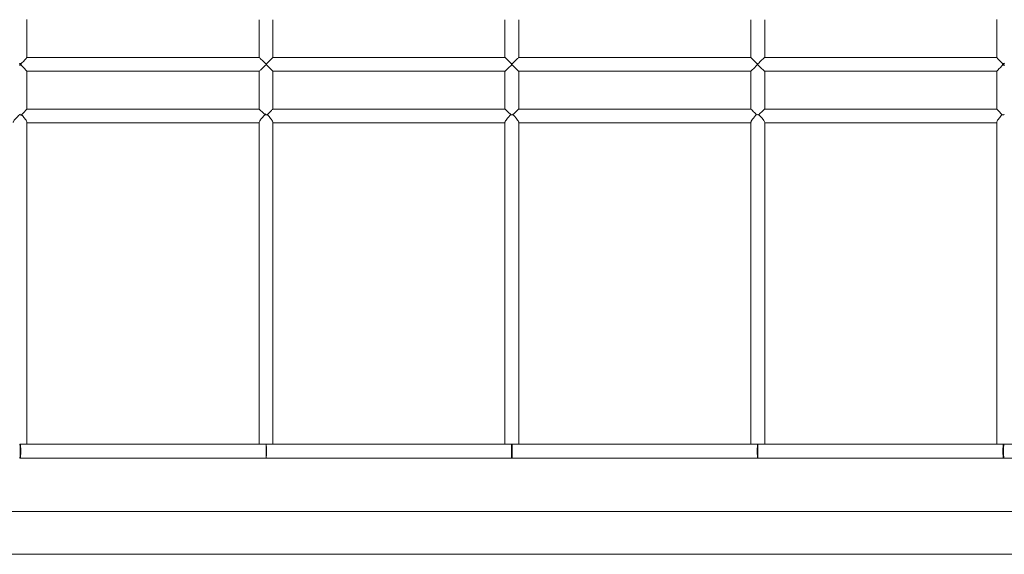
# Model space of a CAD drawing. Units: millimetres. Extents: x 111.2 to 191.3, y 73.8 to 132.
# Drawn here: x 157.6 to 163.3, y 82.3 to 85.4 of the extents above; entities that cross this region are included whole.
import ezdxf

# ---------------------------------------------------------------- set-up
doc = ezdxf.new("R2010")
doc.units = ezdxf.units.MM
doc.header["$MEASUREMENT"] = 0
doc.layers.add('Ebene 1', color=7, linetype='Continuous', lineweight=0)

# ---------------------------------------------------------------- blocks, each defined once
blk = doc.blocks.new('Block_0')
at = {"layer": 'Ebene 1', "color": 250, "lineweight": 9}
for p, q in [((157.6293, 85.1534), (157.6293, 85.3736)), ((158.9793, 85.3735), (158.9793, 85.1535)), ((159.0593, 85.1534), (159.0593, 85.3735)), ((160.4093, 85.3735), (160.4093, 85.1535)), ((160.4893, 85.1535), (160.4893, 85.3735)), ((161.8393, 85.3735), (161.8393, 85.1535)), ((161.9193, 85.1535), (161.9193, 85.3735)), ((163.2693, 85.3736), (163.2693, 85.1534)), ((158.9794, 85.1535), (157.6293, 85.1534)), ((158.9794, 85.1535), (158.9794, 85.1535)), ((160.4094, 85.1535), (159.0593, 85.1535)), ((160.4093, 85.1535), (160.4093, 85.1535)), ((161.8393, 85.1535), (160.4893, 85.1535)), ((163.2693, 85.1535), (161.9192, 85.1535)), ((157.591, 85.109), (157.591, 85.1179)), ((157.5944, 85.1149), (157.5944, 85.112)), ((157.6293, 84.8534), (157.6293, 85.0736)), ((157.6293, 85.0735), (158.9795, 85.0735)), ((158.9793, 85.0735), (158.9793, 84.8535)), ((159.0202, 85.1112), (159.0202, 85.1158)), ((159.022, 85.1097), (159.022, 85.1172)), ((159.0236, 85.1187), (159.0236, 85.1082)), ((159.0593, 85.0735), (160.4093, 85.0735)), ((159.0593, 84.8534), (159.0593, 85.0735)), ((160.4093, 85.0735), (160.4093, 84.8535)), ((160.4475, 85.1106), (160.4475, 85.1164)), ((160.4493, 85.1198), (160.4493, 85.1072)), ((160.451, 85.1163), (160.451, 85.1106)), ((160.4893, 85.0735), (161.8393, 85.0735)), ((160.4893, 84.8535), (160.4893, 85.0735)), ((160.4893, 85.0735), (160.4893, 85.0735)), ((161.8393, 85.0735), (161.8393, 84.8534)), ((161.8759, 85.1095), (161.8759, 85.1175)), ((161.8776, 85.1114), (161.8776, 85.1156)), ((161.8793, 85.1165), (161.8793, 85.1105)), ((161.8793, 85.1165), (161.8793, 85.1151)), ((161.8793, 85.1151), (161.8793, 85.1118)), ((161.9192, 85.0735), (163.2693, 85.0735)), ((161.9193, 84.8535), (161.9193, 85.0735)), ((163.2693, 85.0736), (163.2693, 84.8534)), ((163.3042, 85.112), (163.3042, 85.115)), ((163.3076, 85.118), (163.3076, 85.109)), ((158.9794, 84.8535), (157.6293, 84.8534)), ((158.9794, 84.8535), (158.9794, 84.8535)), ((160.4094, 84.8535), (159.0593, 84.8535)), ((160.4093, 84.8535), (160.4093, 84.8535)), ((161.8393, 84.8535), (160.4893, 84.8535)), ((163.2693, 84.8535), (161.9192, 84.8535)), ((157.6293, 82.9034), (157.6293, 84.7771)), ((157.6293, 84.7735), (158.9793, 84.7735)), ((158.9793, 84.7756), (158.9793, 82.9035)), ((159.0593, 82.9035), (159.0593, 84.7765)), ((159.0593, 84.7735), (160.4093, 84.7735)), ((160.4093, 84.7764), (160.4093, 82.9035)), ((160.4893, 82.9035), (160.4893, 84.7765)), ((160.4893, 84.7735), (161.8393, 84.7735)), ((161.8393, 84.7765), (161.8393, 82.9035)), ((161.9193, 82.9035), (161.9193, 84.7759)), ((161.9193, 84.7735), (163.2693, 84.7735)), ((163.2693, 84.7771), (163.2693, 82.9035)), ((157.5885, 82.9034), (157.5884, 82.9034)), ((157.5885, 82.9035), (157.5893, 82.9035)), ((157.5886, 82.9035), (157.5885, 82.9034)), ((157.5885, 82.9034), (157.5885, 82.9035)), ((157.5887, 82.9035), (157.5887, 82.9035)), ((157.5892, 82.9035), (157.5892, 82.9035)), ((157.5902, 82.9035), (157.5893, 82.9034)), ((157.5894, 82.9035), (157.5894, 82.9035)), ((157.5894, 82.9034), (157.5894, 82.9034)), ((157.5898, 82.9035), (157.5898, 82.9035)), ((158.9821, 82.9035), (157.5903, 82.9034)), ((157.6274, 82.9034), (157.6274, 82.9035)), ((159.0182, 82.9035), (158.9821, 82.9035)), ((158.9827, 82.9035), (158.9821, 82.9035)), ((158.9828, 82.9035), (158.983, 82.9035)), ((159.019, 82.9035), (158.983, 82.9035)), ((159.0183, 82.9035), (159.0183, 82.9035)), ((159.0189, 82.9035), (159.0188, 82.9035)), ((159.0193, 82.9035), (159.0193, 82.9035)), ((159.0195, 82.9035), (159.0202, 82.9035)), ((159.0201, 82.9035), (159.02, 82.9035)), ((160.4484, 82.9035), (159.0202, 82.9035)), ((159.0568, 82.9035), (159.057, 82.9035)), ((160.4492, 82.9035), (160.4485, 82.9035)), ((160.4486, 82.9035), (160.4485, 82.9035)), ((160.4491, 82.9035), (160.4489, 82.9035)), ((160.4493, 82.9035), (160.4493, 82.9035)), ((160.4493, 82.9035), (160.4493, 82.8235)), ((160.4493, 82.9035), (160.4493, 82.9035)), ((160.4493, 82.9035), (160.4493, 82.9035)), ((160.4495, 82.9035), (160.4502, 82.9035)), ((161.8782, 82.9035), (160.4502, 82.9035)), ((160.4861, 82.9035), (160.4864, 82.9035)), ((161.8414, 82.9035), (161.8418, 82.9035)), ((161.8793, 82.9035), (161.8785, 82.9035)), ((161.8793, 82.9035), (161.8793, 82.9035)), ((161.8795, 82.9035), (161.8802, 82.9035)), ((161.8799, 82.901), (161.8798, 82.8995)), ((161.88, 82.9035), (161.8799, 82.9035)), ((161.88, 82.9027), (161.8799, 82.9015)), ((161.8802, 82.9035), (161.8801, 82.903)), ((163.3084, 82.9035), (161.8802, 82.9035)), ((161.9156, 82.9035), (161.9159, 82.9035)), ((163.271, 82.9035), (163.2713, 82.9035)), ((163.3084, 82.9035), (163.3084, 82.9035)), ((163.3085, 82.9035), (163.3093, 82.9035)), ((163.3086, 82.9035), (163.3085, 82.9035)), ((163.3102, 82.9035), (163.3093, 82.9035)), ((163.3095, 82.9035), (163.3094, 82.9035)), ((163.3099, 82.903), (163.3096, 82.9025)), ((163.3098, 82.9035), (163.3097, 82.9035)), ((163.3102, 82.9035), (163.3102, 82.9035)), ((164.7384, 82.9035), (163.3102, 82.9035)), ((161.8794, 82.8732), (161.8794, 82.8724)), ((163.3078, 82.8778), (163.3077, 82.8724)), ((163.3078, 82.8491), (163.3079, 82.8461)), ((157.5887, 82.8235), (157.5879, 82.8235)), ((157.5887, 82.8235), (157.5885, 82.8235)), ((157.5886, 82.8235), (157.5886, 82.8235)), ((157.5888, 82.8235), (157.5887, 82.8235)), ((157.5893, 82.8235), (157.5888, 82.8235)), ((157.5889, 82.8235), (157.5893, 82.8235)), ((157.5892, 82.8235), (157.5892, 82.8235)), ((157.5893, 82.8235), (157.5893, 82.8235)), ((157.5895, 82.8235), (157.5902, 82.8235)), ((157.5901, 82.8235), (157.5902, 82.8235)), ((157.5901, 82.8235), (158.9827, 82.8235)), ((157.5902, 82.8235), (157.5903, 82.8235)), ((158.9777, 82.8235), (159.0193, 82.8235)), ((158.9827, 82.8235), (159.0182, 82.8235)), ((159.0188, 82.8235), (159.0182, 82.8235)), ((159.0189, 82.8235), (159.0191, 82.8235)), ((159.0192, 82.8235), (159.0194, 82.8235)), ((159.0201, 82.8235), (159.0193, 82.8235)), ((159.0193, 82.8235), (159.0199, 82.8235)), ((159.0199, 82.8235), (159.0201, 82.8235)), ((159.0202, 82.8235), (160.4484, 82.8235)), ((160.4484, 82.8235), (160.4491, 82.8235)), ((160.4486, 82.8235), (160.4486, 82.8235)), ((160.4492, 82.8235), (160.4493, 82.8235)), ((160.4492, 82.8235), (160.4493, 82.8235)), ((160.4501, 82.8235), (160.4493, 82.8235)), ((160.4496, 82.8235), (160.4497, 82.8235)), ((160.45, 82.8235), (160.4501, 82.8235)), ((160.4501, 82.8235), (160.4502, 82.8235)), ((160.4502, 82.8235), (161.8781, 82.8235)), ((161.8782, 82.8235), (161.8784, 82.8235)), ((161.8785, 82.8235), (161.8788, 82.8235)), ((161.8785, 82.8235), (161.8793, 82.8235)), ((161.879, 82.8235), (161.879, 82.8235)), ((161.8791, 82.8235), (161.8791, 82.8235)), ((161.8802, 82.8235), (161.8793, 82.8235)), ((161.8799, 82.8235), (161.8793, 82.8235)), ((161.8798, 82.8278), (161.8798, 82.8274)), ((161.8799, 82.8254), (161.88, 82.8242)), ((161.8799, 82.8235), (163.3084, 82.8235)), ((161.88, 82.8235), (161.8801, 82.8235)), ((161.8801, 82.8235), (161.8802, 82.8235)), ((161.8802, 82.8235), (161.8802, 82.8235)), ((163.3092, 82.8235), (163.3085, 82.8235)), ((163.3092, 82.8235), (163.3093, 82.8235)), ((163.3093, 82.8235), (163.3093, 82.8235)), ((163.3093, 82.8235), (163.3102, 82.8235)), ((163.3096, 82.8245), (163.3099, 82.824)), ((163.31, 82.8235), (163.3101, 82.8235)), ((163.3102, 82.8235), (163.3102, 82.8235)), ((163.3102, 82.8235), (163.3102, 82.8235)), ((163.3102, 82.8235), (164.7383, 82.8235)), ((168.2993, 82.5135), (152.5993, 82.5134)), ((168.2993, 82.2635), (152.5993, 82.2634))]:
    blk.add_line(p, q, dxfattribs=at)
for points in [[(157.5859, 85.1209), (157.5896, 85.1166), (157.591, 85.115), (157.5923, 85.1135), (157.591, 85.1119), (157.5896, 85.1103), (157.5859, 85.106)], [(157.6293, 85.0735), (157.6293, 85.0736), (157.6293, 85.0736), (157.6291, 85.074), (157.6278, 85.0758), (157.6252, 85.0788), (157.6218, 85.0825), (157.6179, 85.0867), (157.6091, 85.096), (157.6002, 85.1052), (157.5944, 85.112), (157.5932, 85.1135), (157.5944, 85.1149), (157.6002, 85.1217), (157.6091, 85.1309), (157.6179, 85.1402), (157.6218, 85.1444), (157.6252, 85.1482), (157.6278, 85.1511), (157.6291, 85.1529), (157.6293, 85.1534), (157.6293, 85.1534), (157.6293, 85.1534)], [(158.9794, 85.1535), (158.9794, 85.1535), (158.9795, 85.1534), (158.9808, 85.1526), (158.9831, 85.1507), (158.9863, 85.1479), (158.9902, 85.1444), (158.9986, 85.1364), (159.0076, 85.1277), (159.0158, 85.1197), (159.0185, 85.1172), (159.0194, 85.1163), (159.0202, 85.1158), (159.0203, 85.1157), (159.0213, 85.115), (159.0216, 85.1149), (159.022, 85.1149), (159.022, 85.1149), (159.0221, 85.1149), (159.0224, 85.1149), (159.0227, 85.1151), (159.0236, 85.1157)], [(159.0593, 85.0735), (159.0593, 85.0735), (159.0591, 85.0737), (159.0572, 85.0759), (159.0534, 85.0798), (159.0484, 85.085), (159.0428, 85.0907), (159.0368, 85.0968), (159.0309, 85.1028), (159.0255, 85.1083), (159.0236, 85.1102), (159.0231, 85.1108), (159.0221, 85.1119), (159.022, 85.1121), (159.0216, 85.1126), (159.0214, 85.113), (159.0213, 85.1135), (159.0214, 85.114), (159.0216, 85.1143), (159.022, 85.1149), (159.0221, 85.115), (159.0231, 85.1162), (159.0236, 85.1167), (159.0255, 85.1186), (159.0309, 85.1241), (159.0368, 85.1301), (159.0428, 85.1362), (159.0484, 85.1419), (159.0534, 85.1471), (159.0572, 85.1511), (159.0591, 85.1532), (159.0593, 85.1534), (159.0593, 85.1535), (159.0593, 85.1535)], [(160.4093, 85.1535), (160.4093, 85.1535), (160.4103, 85.1527), (160.4125, 85.1506), (160.4158, 85.1474), (160.4198, 85.1436), (160.4242, 85.1393), (160.4336, 85.13), (160.4427, 85.121), (160.4467, 85.1172), (160.4475, 85.1164), (160.4485, 85.1155), (160.4493, 85.115), (160.4495, 85.1148), (160.4499, 85.1147), (160.4503, 85.1147), (160.4507, 85.1148), (160.451, 85.1149)], [(160.4475, 85.115), (160.4482, 85.1148), (160.4486, 85.1147), (160.449, 85.1148), (160.4493, 85.115), (160.4501, 85.1155), (160.451, 85.1163), (160.4519, 85.1171), (160.4559, 85.121), (160.465, 85.1299), (160.4744, 85.1392), (160.4788, 85.1435), (160.4828, 85.1474), (160.4861, 85.1505), (160.4883, 85.1526), (160.4892, 85.1534), (160.4893, 85.1535), (160.4893, 85.1535)], [(161.8393, 85.1535), (161.8395, 85.1532), (161.8413, 85.1513), (161.8446, 85.1478), (161.8489, 85.1434), (161.8537, 85.1384), (161.859, 85.1331), (161.8696, 85.1225), (161.8743, 85.1179), (161.8759, 85.1165), (161.8764, 85.116), (161.8776, 85.1152), (161.878, 85.115), (161.8781, 85.115), (161.8785, 85.1149), (161.8789, 85.115), (161.8793, 85.1151)], [(161.8759, 85.1152), (161.8766, 85.1149), (161.877, 85.1149), (161.8773, 85.115), (161.8776, 85.1152), (161.8776, 85.1152), (161.8778, 85.1153), (161.8784, 85.1157), (161.8793, 85.1165), (161.8803, 85.1173), (161.881, 85.118), (161.8843, 85.1212), (161.8935, 85.1301), (161.9031, 85.1394), (161.9076, 85.1436), (161.9118, 85.1474), (161.9154, 85.1506), (161.9179, 85.1527), (161.9192, 85.1535), (161.9192, 85.1535), (161.9193, 85.1534)], [(163.2693, 85.1534), (163.2693, 85.1534), (163.2693, 85.1534), (163.2695, 85.153), (163.2709, 85.1511), (163.2734, 85.1482), (163.2768, 85.1444), (163.2807, 85.1402), (163.2896, 85.1309), (163.2985, 85.1217), (163.3042, 85.115), (163.3054, 85.1135), (163.3042, 85.112), (163.2985, 85.1053), (163.2896, 85.0961), (163.2807, 85.0868), (163.2768, 85.0826), (163.2734, 85.0788), (163.2709, 85.0759), (163.2695, 85.074), (163.2693, 85.0736), (163.2693, 85.0736), (163.2693, 85.0736)], [(163.3127, 85.1061), (163.309, 85.1103), (163.3076, 85.112), (163.3063, 85.1135), (163.3076, 85.115), (163.3091, 85.1167), (163.3127, 85.1209)], [(157.5927, 85.1196), (157.5928, 85.1135), (157.5927, 85.1074)], [(159.0236, 85.1112), (159.0227, 85.1119), (159.0224, 85.112), (159.0221, 85.112), (159.022, 85.1121), (159.022, 85.1121), (159.0216, 85.112), (159.0213, 85.1119), (159.0203, 85.1113), (159.0202, 85.1112), (159.0194, 85.1106), (159.0185, 85.1097), (159.0158, 85.1072), (159.0076, 85.0992), (158.9986, 85.0906), (158.9902, 85.0826), (158.9863, 85.0791), (158.9831, 85.0762), (158.9808, 85.0743), (158.9795, 85.0735), (158.9793, 85.0735)], [(160.451, 85.112), (160.4507, 85.1122), (160.4503, 85.1123), (160.4499, 85.1122), (160.4495, 85.1121), (160.4493, 85.1119), (160.4485, 85.1114), (160.4475, 85.1106), (160.4467, 85.1098), (160.4427, 85.1059), (160.4336, 85.0969), (160.4242, 85.0876), (160.4198, 85.0834), (160.4158, 85.0795), (160.4125, 85.0764), (160.4103, 85.0743), (160.4094, 85.0735), (160.4093, 85.0735), (160.4093, 85.0735)], [(160.4893, 85.0735), (160.4893, 85.0735), (160.4883, 85.0743), (160.4861, 85.0764), (160.4828, 85.0796), (160.4788, 85.0834), (160.4744, 85.0877), (160.465, 85.097), (160.4559, 85.106), (160.4519, 85.1098), (160.451, 85.1106), (160.4501, 85.1114), (160.4493, 85.1119), (160.449, 85.1121), (160.4486, 85.1122), (160.4482, 85.1122), (160.4475, 85.1119)], [(161.8793, 85.1118), (161.8789, 85.112), (161.8785, 85.1121), (161.8781, 85.112), (161.878, 85.112), (161.8776, 85.1118), (161.8776, 85.1118), (161.8764, 85.111), (161.8759, 85.1105), (161.8743, 85.1091), (161.8696, 85.1045), (161.859, 85.0939), (161.8537, 85.0885), (161.8489, 85.0836), (161.8446, 85.0791), (161.8413, 85.0757), (161.8395, 85.0738), (161.8393, 85.0735), (161.8393, 85.0735), (161.8393, 85.0735)], [(161.9192, 85.0735), (161.9192, 85.0735), (161.9179, 85.0743), (161.9154, 85.0764), (161.9118, 85.0795), (161.9076, 85.0834), (161.9031, 85.0876), (161.8935, 85.0969), (161.8843, 85.1058), (161.881, 85.109), (161.8803, 85.1096), (161.8793, 85.1105), (161.8784, 85.1113), (161.8778, 85.1116), (161.8776, 85.1118), (161.8776, 85.1118), (161.8773, 85.1119), (161.877, 85.112), (161.8766, 85.1121), (161.8759, 85.1118)], [(163.306, 85.1196), (163.3059, 85.1135), (163.306, 85.1074)], [(157.5951, 84.817), (157.5987, 84.8205), (157.5989, 84.8206), (157.5989, 84.8207), (157.6049, 84.8267), (157.6067, 84.8285), (157.6149, 84.8371), (157.6223, 84.8449), (157.6253, 84.8483), (157.6277, 84.851), (157.629, 84.8528), (157.6293, 84.8534), (157.6293, 84.8534), (157.6293, 84.8534)], [(158.9794, 84.8535), (158.9794, 84.8535), (158.9801, 84.8531), (158.9819, 84.8517), (158.9848, 84.8492), (158.9884, 84.846), (158.9967, 84.8382), (159.0057, 84.8294), (159.0079, 84.8272), (159.0142, 84.821), (159.0144, 84.8209), (159.0144, 84.8208)], [(159.0277, 84.8207), (159.0278, 84.8208), (159.029, 84.8221), (159.0337, 84.8268), (159.0379, 84.8312), (159.0469, 84.8403), (159.0509, 84.8445), (159.0545, 84.8482), (159.0572, 84.8511), (159.0589, 84.8529), (159.0593, 84.8534), (159.0593, 84.8535), (159.0593, 84.8535)], [(160.4093, 84.8535), (160.4093, 84.8535), (160.4103, 84.8527), (160.4125, 84.8506), (160.4158, 84.8474), (160.4198, 84.8436), (160.4242, 84.8393), (160.4336, 84.83), (160.4366, 84.8271), (160.4427, 84.821), (160.4429, 84.8208), (160.443, 84.8208)], [(160.4556, 84.8208), (160.4557, 84.8208), (160.4559, 84.821), (160.462, 84.8271), (160.465, 84.8299), (160.4744, 84.8392), (160.4788, 84.8435), (160.4828, 84.8474), (160.4861, 84.8505), (160.4883, 84.8526), (160.4892, 84.8534), (160.4893, 84.8535), (160.4893, 84.8535)], [(161.8393, 84.8535), (161.8394, 84.8534), (161.8397, 84.8529), (161.8414, 84.8511), (161.8442, 84.8482), (161.8479, 84.8444), (161.852, 84.8402), (161.8612, 84.8308), (161.8651, 84.8269), (161.8702, 84.8216), (161.871, 84.8208), (161.871, 84.8207)], [(161.8842, 84.8208), (161.8843, 84.8209), (161.8907, 84.8272), (161.8927, 84.8293), (161.9017, 84.8379), (161.91, 84.8457), (161.9136, 84.849), (161.9165, 84.8515), (161.9184, 84.853), (161.9192, 84.8535), (161.9192, 84.8535), (161.9193, 84.8535)], [(163.2693, 84.8534), (163.2693, 84.8534), (163.2693, 84.8534), (163.2696, 84.8528), (163.271, 84.851), (163.2733, 84.8483), (163.2764, 84.8449), (163.2837, 84.8371), (163.2919, 84.8286), (163.2938, 84.8267), (163.2997, 84.8207), (163.2998, 84.8207)], [(157.5901, 84.8244), (157.5864, 84.821), (157.5863, 84.8209), (157.5862, 84.8208), (157.5859, 84.8205), (157.5814, 84.816), (157.5789, 84.8135), (157.5781, 84.8127), (157.5691, 84.8031), (157.5606, 84.7931), (157.5567, 84.7881), (157.5534, 84.7835), (157.551, 84.7795), (157.5496, 84.7764), (157.5493, 84.7749)], [(157.5989, 84.8206), (157.591, 84.8209), (157.5893, 84.8209), (157.5864, 84.8208), (157.5859, 84.8208)], [(157.6293, 84.7771), (157.629, 84.7795), (157.6276, 84.7834), (157.6253, 84.788), (157.6222, 84.793), (157.6148, 84.8031), (157.6065, 84.8128), (157.6059, 84.8135), (157.599, 84.8206)], [(159.0185, 84.8256), (159.0147, 84.8212), (159.0144, 84.8209), (159.0143, 84.8208), (159.012, 84.8184), (159.0071, 84.8135), (159.0069, 84.8133), (158.9986, 84.8042), (158.9907, 84.7948), (158.9871, 84.79), (158.984, 84.7855), (158.9815, 84.7815), (158.9799, 84.7781), (158.9793, 84.7756), (158.9793, 84.7754)], [(159.0277, 84.8207), (159.0202, 84.8209), (159.0193, 84.8209), (159.0185, 84.8209), (159.0144, 84.8208)], [(159.0593, 84.7761), (159.0593, 84.7765), (159.0589, 84.7792), (159.0572, 84.7834), (159.0544, 84.7883), (159.0509, 84.7937), (159.0468, 84.7991), (159.0379, 84.8099), (159.0346, 84.8135), (159.0289, 84.8196), (159.0279, 84.8207), (159.0278, 84.8208), (159.0267, 84.8219)], [(160.4429, 84.8208), (160.4428, 84.8208), (160.4427, 84.8206), (160.4418, 84.8198), (160.4358, 84.8135), (160.4336, 84.8112), (160.4242, 84.8004), (160.4198, 84.795), (160.4158, 84.7895), (160.4125, 84.7843), (160.4103, 84.7798), (160.4093, 84.7764), (160.4093, 84.7759)], [(160.441, 84.8207), (160.4493, 84.8209), (160.451, 84.8209), (160.4556, 84.8208), (160.4558, 84.8208), (160.4559, 84.8207), (160.4576, 84.8207)], [(160.4893, 84.7759), (160.4893, 84.7765), (160.4883, 84.7799), (160.4861, 84.7843), (160.4828, 84.7895), (160.4788, 84.795), (160.4744, 84.8005), (160.465, 84.8113), (160.4629, 84.8135), (160.4568, 84.8198), (160.4559, 84.8207), (160.4558, 84.8208), (160.4557, 84.8208)], [(161.8719, 84.8218), (161.871, 84.8208), (161.8703, 84.82), (161.8642, 84.8135), (161.8612, 84.8103), (161.8521, 84.7994), (161.8479, 84.7939), (161.8442, 84.7884), (161.8414, 84.7833), (161.8397, 84.779), (161.8393, 84.7765)], [(161.871, 84.8207), (161.8793, 84.821), (161.881, 84.8209), (161.8842, 84.8208), (161.8844, 84.8208)], [(161.9193, 84.7754), (161.9193, 84.7759), (161.9184, 84.7787), (161.9165, 84.7825), (161.9136, 84.7871), (161.91, 84.792), (161.9018, 84.8021), (161.8929, 84.812), (161.8915, 84.8135), (161.8867, 84.8184), (161.8845, 84.8207), (161.8844, 84.8208), (161.8843, 84.8209)], [(163.3001, 84.8212), (163.2928, 84.8135), (163.2921, 84.8128), (163.2838, 84.8031), (163.2764, 84.793), (163.2734, 84.7881), (163.271, 84.7834), (163.2696, 84.7795), (163.2693, 84.7771)], [(163.3123, 84.8209), (163.3093, 84.821), (163.3077, 84.8209), (163.306, 84.8209), (163.3044, 84.8208), (163.3042, 84.8208), (163.2998, 84.8207)], [(157.5885, 82.8235), (157.5885, 82.8235), (157.5885, 82.8235), (157.5885, 82.8235), (157.5885, 82.8235), (157.5885, 82.8235), (157.5885, 82.8236), (157.5888, 82.824), (157.589, 82.8245), (157.5896, 82.8274), (157.5901, 82.8322), (157.5905, 82.8385), (157.5908, 82.8461), (157.5909, 82.8491), (157.5909, 82.8523), (157.591, 82.8546), (157.591, 82.8635), (157.591, 82.8724), (157.5909, 82.8779), (157.5908, 82.8799), (157.5908, 82.8805), (157.5908, 82.8808), (157.5905, 82.8884), (157.5901, 82.8947), (157.5896, 82.8995), (157.589, 82.9025), (157.5888, 82.9029), (157.5885, 82.9033), (157.5885, 82.9034), (157.5885, 82.9035), (157.5885, 82.9035), (157.5884, 82.9034)], [(157.5893, 82.9035), (157.5894, 82.9034), (157.5894, 82.9035), (157.5894, 82.9034), (157.5904, 82.9015), (157.5914, 82.8958), (157.5921, 82.887), (157.5924, 82.8799), (157.5924, 82.8794), (157.5925, 82.8778), (157.5926, 82.8758), (157.5928, 82.8635), (157.5926, 82.8541), (157.5926, 82.8511), (157.5925, 82.8492), (157.5921, 82.8399), (157.5914, 82.8311), (157.5904, 82.8254), (157.5894, 82.8235), (157.5894, 82.8235), (157.5893, 82.8235)], [(157.5903, 82.9034), (157.5911, 82.9025), (157.5921, 82.8995), (157.5929, 82.8947), (157.5935, 82.8884), (157.5941, 82.8808), (157.5941, 82.8808), (157.5942, 82.8777), (157.5944, 82.8724), (157.5945, 82.8635), (157.5944, 82.856), (157.5944, 82.8546), (157.5942, 82.8492), (157.5941, 82.8461), (157.5935, 82.8385), (157.5929, 82.8322), (157.5921, 82.8274), (157.5911, 82.8245), (157.5903, 82.8235)], [(159.0193, 82.8235), (159.0194, 82.8235), (159.0194, 82.8235), (159.0193, 82.8235), (159.0193, 82.8235), (159.0199, 82.8254), (159.0203, 82.8311), (159.0207, 82.84), (159.0209, 82.8491), (159.021, 82.8511), (159.021, 82.8517), (159.021, 82.8635), (159.021, 82.8758), (159.0209, 82.8779), (159.0207, 82.887), (159.0203, 82.8958), (159.0199, 82.9015), (159.0194, 82.9034), (159.0194, 82.9035), (159.0193, 82.9035), (159.0193, 82.9035)], [(159.0201, 82.9035), (159.0202, 82.9035), (159.0202, 82.9035), (159.0208, 82.9025), (159.0213, 82.8995), (159.0218, 82.8947), (159.0222, 82.8884), (159.0225, 82.8808), (159.0226, 82.879), (159.0226, 82.8778), (159.0227, 82.8724), (159.0228, 82.8635), (159.0227, 82.8546), (159.0227, 82.8532), (159.0226, 82.8492), (159.0225, 82.8461), (159.0222, 82.8385), (159.0218, 82.8322), (159.0213, 82.8274), (159.0208, 82.8245), (159.0202, 82.8235)], [(160.4485, 82.8235), (160.4485, 82.8235), (160.4485, 82.8235), (160.4484, 82.8235), (160.4483, 82.8245), (160.4481, 82.8274), (160.4479, 82.8322), (160.4478, 82.8385), (160.4477, 82.8461), (160.4477, 82.8491), (160.4476, 82.8546), (160.4476, 82.8635), (160.4476, 82.8724), (160.4477, 82.8778), (160.4477, 82.8793), (160.4477, 82.8793), (160.4477, 82.8804), (160.4477, 82.8808), (160.4478, 82.8884), (160.4479, 82.8947), (160.4481, 82.8995), (160.4483, 82.9025), (160.4485, 82.9035)], [(160.4502, 82.9035), (160.4502, 82.9035), (160.4502, 82.9035), (160.4504, 82.9025), (160.4506, 82.8995), (160.4507, 82.8947), (160.4509, 82.8884), (160.451, 82.8808), (160.451, 82.8804), (160.451, 82.8792), (160.451, 82.8778), (160.451, 82.8724), (160.451, 82.8635), (160.451, 82.8546), (160.451, 82.8491), (160.451, 82.8461), (160.4509, 82.8385), (160.4507, 82.8322), (160.4506, 82.8274), (160.4504, 82.8245), (160.4502, 82.8235)], [(161.8784, 82.8235), (161.8785, 82.8235), (161.8779, 82.8245), (161.8774, 82.8274), (161.8769, 82.8322), (161.8765, 82.8385), (161.8761, 82.8461), (161.8761, 82.8492), (161.876, 82.8534), (161.876, 82.8546), (161.8759, 82.8635), (161.876, 82.8724), (161.8761, 82.8779), (161.8761, 82.8792), (161.8761, 82.8792), (161.8761, 82.8808), (161.8765, 82.8884), (161.8769, 82.8948), (161.8774, 82.8995), (161.8779, 82.9025), (161.8784, 82.9035)], [(161.8793, 82.8235), (161.8793, 82.8235), (161.8793, 82.8235), (161.8792, 82.8238), (161.8788, 82.8254), (161.8783, 82.8311), (161.8779, 82.84), (161.8777, 82.8491), (161.8777, 82.8511), (161.8777, 82.852), (161.8776, 82.8635), (161.8777, 82.8758), (161.8777, 82.8779), (161.8779, 82.887), (161.8783, 82.8958), (161.8788, 82.9015), (161.8792, 82.9032), (161.8793, 82.9035), (161.8793, 82.9035), (161.8793, 82.9035)], [(161.8802, 82.9035), (161.8802, 82.9035), (161.8802, 82.9035), (161.8801, 82.903), (161.88, 82.9028), (161.88, 82.9027), (161.88, 82.9025), (161.8799, 82.9015), (161.8799, 82.901), (161.8798, 82.8995), (161.8798, 82.8992), (161.8798, 82.8991), (161.8797, 82.8948), (161.8795, 82.8884), (161.8794, 82.8808), (161.8794, 82.8796), (161.8794, 82.8779), (161.8794, 82.8732), (161.8794, 82.8724), (161.8793, 82.8635), (161.8794, 82.8546), (161.8794, 82.851), (161.8794, 82.849), (161.8794, 82.8461), (161.8795, 82.8385), (161.8797, 82.8322), (161.8798, 82.8278), (161.8798, 82.8278), (161.8798, 82.8274), (161.8799, 82.8259), (161.8799, 82.8254), (161.88, 82.8245), (161.88, 82.8242), (161.88, 82.8242), (161.8801, 82.824), (161.8802, 82.8235), (161.8802, 82.8235), (161.8802, 82.8235)], [(163.3084, 82.8235), (163.3085, 82.8235), (163.3075, 82.8245), (163.3066, 82.8275), (163.3058, 82.8322), (163.3051, 82.8386), (163.3046, 82.8461), (163.3045, 82.8493), (163.3043, 82.8546), (163.3043, 82.8561), (163.3042, 82.8635), (163.3043, 82.8724), (163.3045, 82.8778), (163.3045, 82.8794), (163.3046, 82.8805), (163.3046, 82.8808), (163.3051, 82.8884), (163.3058, 82.8948), (163.3066, 82.8995), (163.3075, 82.9025), (163.3084, 82.9035)], [(163.3093, 82.9035), (163.3092, 82.9035), (163.3083, 82.9015), (163.3073, 82.8959), (163.3065, 82.887), (163.3062, 82.8795), (163.3062, 82.8795), (163.3061, 82.8778), (163.3061, 82.8759), (163.3059, 82.8635), (163.306, 82.854), (163.3061, 82.8511), (163.3061, 82.8492), (163.3065, 82.84), (163.3073, 82.8311), (163.3083, 82.8254), (163.3092, 82.8235), (163.3093, 82.8235), (163.3093, 82.8235)], [(163.3101, 82.9035), (163.3101, 82.9035), (163.3099, 82.903), (163.3096, 82.9025), (163.3091, 82.8995), (163.3086, 82.8948), (163.3082, 82.8884), (163.3079, 82.8808), (163.3079, 82.8806), (163.3078, 82.8795), (163.3078, 82.8779), (163.3078, 82.8778), (163.3077, 82.8724), (163.3076, 82.8635), (163.3077, 82.8546), (163.3077, 82.852), (163.3078, 82.8491), (163.3079, 82.8461), (163.3082, 82.8386), (163.3086, 82.8322), (163.3091, 82.8275), (163.3096, 82.8245), (163.3099, 82.824), (163.3101, 82.8235), (163.3101, 82.8235)], [(157.5888, 82.824), (157.589, 82.8245), (157.5896, 82.8274), (157.5901, 82.8322)]]:
    blk.add_lwpolyline(points, dxfattribs=at)

msp = doc.modelspace()

# ---------------------------------------------------------------- block references
at = {"layer": 'Ebene 1'}
msp.add_blockref('Block_0', (0, 0), dxfattribs=at)

doc.saveas('drawing.dxf')
